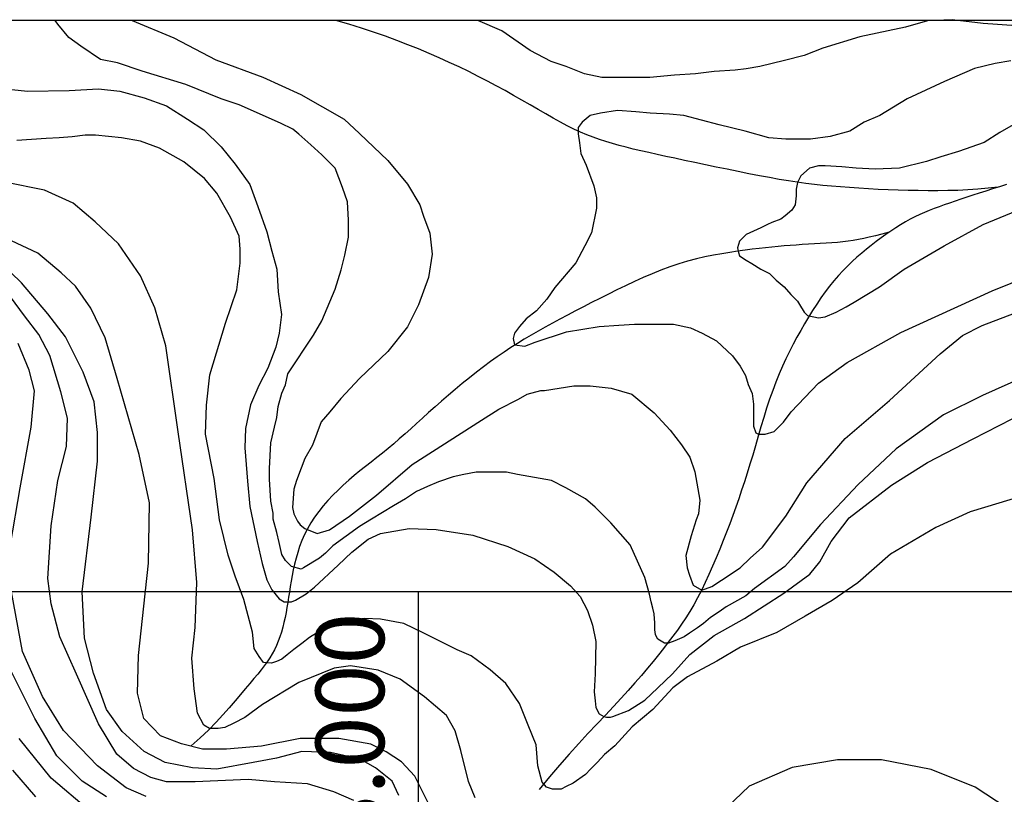
# Model space of a CAD drawing. Units: inches. Extents: x 539969 to 559420, y 9798413 to 9815517.
# Drawn here: x 542651 to 543512, y 9810135 to 9810813 of the extents above; entities that cross this region are included whole.
import ezdxf
from ezdxf.enums import TextEntityAlignment as Align

# ---------------------------------------------------------------- set-up
doc = ezdxf.new("R2010")
doc.units = ezdxf.units.IN
doc.header["$LTSCALE"] = 10
doc.header["$MEASUREMENT"] = 0
for name, color, linetype in [('curva mestra1', 1, 'CONTINUOUS'), ('CURVA_NIVELl1', 252, 'CONTINUOUS'), ('MALHA', 1, 'CONTINUOUS'), ('MALHA-MONTE', 1, 'CONTINUOUS'), ('RIOS', 130, 'CONTINUOUS'), ('TEXTO-MALHA', 2, 'CONTINUOUS')]:
    doc.layers.add(name, color=color, linetype=linetype)
doc.styles.add('ROMANS', font='ROMANS.shx', dxfattribs={"height": 60})

msp = doc.modelspace()

# ---------------------------------------------------------------- linework, layer by layer
at = {"layer": 'curva mestra1', "elevation": 125}
for points in [[(542749.54, 9810812.78), (542786.02, 9810797.6), (542822.72, 9810778.19), (542863.75, 9810763.1), (542897.21, 9810748.01), (542935, 9810726.44), (542948.26, 9810713.8), (542973.09, 9810690.08), (542990.36, 9810669.6), (543001.16, 9810651.27), (543004.4, 9810641.57), (543009.79, 9810626.48), (543011.95, 9810608.15), (543008.71, 9810587.67), (543000.08, 9810563.95), (542990.36, 9810544.55), (542973.09, 9810522.99), (542948.26, 9810499.27), (542932.07, 9810482.02), (542922.35, 9810470.16), (542914.8, 9810461.54), (542907.24, 9810441.05), (542900.69, 9810429.52), (542897.46, 9810420.89), (542893.14, 9810410.11), (542890.98, 9810402.56), (542889.9, 9810386.39), (542890.98, 9810381), (542894.22, 9810374.54), (542896.38, 9810371.3), (542900.69, 9810368.07), (542911.49, 9810363.75), (542922.29, 9810366.99), (542939.56, 9810378.85), (542963.31, 9810397.17), (542994.61, 9810424.13), (543055.07, 9810462.94), (543070.18, 9810472.64), (543087.45, 9810481.26), (543095.01, 9810485.57), (543106.89, 9810488.81), (543110.12, 9810488.81), (543123.08, 9810490.96), (543136.03, 9810493.12), (543150.07, 9810493.12), (543168.42, 9810490.96), (543186.77, 9810485.57), (543206.2, 9810469.4), (543220.24, 9810454.31), (543229.95, 9810441.37), (543237.51, 9810430.59), (543241.83, 9810417.66), (543246.15, 9810392.86), (543245.07, 9810381), (543242.91, 9810375.61), (543238.59, 9810361.6), (543233.89, 9810344.39), (543234.97, 9810333.61), (543237.13, 9810327.14), (543240.37, 9810318.51), (543247.92, 9810314.2), (543251.16, 9810315.28), (543256.56, 9810317.44), (543265.2, 9810322.83), (543281.39, 9810333.61), (543290.03, 9810342.23), (543300.82, 9810351.93), (543321.33, 9810378.88), (543339.68, 9810407.99), (543373.15, 9810446.8), (543412.01, 9810480.22), (543456.52, 9810520.9), (543475.95, 9810537.07), (543493.22, 9810545.69), (543521.29, 9810556.47)], [(543523.08, 9810808.05), (543493.93, 9810810.2), (543466.94, 9810813.44), (543445.35, 9810812.36), (543425.92, 9810806.97), (543385.98, 9810798.34), (543353.59, 9810788.64), (543337.4, 9810782.17), (543320.13, 9810777.86), (543298.54, 9810772.47), (543286.66, 9810770.32), (543276.95, 9810769.24), (543258.59, 9810768.16), (543242.4, 9810766), (543224.05, 9810764.92), (543202.46, 9810762.77), (543170.07, 9810762.77), (543160.36, 9810762.77), (543145.24, 9810766), (543129.05, 9810772.47), (543116.1, 9810776.78), (543097.74, 9810786.49), (543072.91, 9810803.73), (543051.79, 9810812.78)]]:
    msp.add_lwpolyline(points, dxfattribs=at)
at = {"layer": 'curva mestra1'}
for points in [[(543010.26, 9810124.55), (542996.76, 9810151.51), (542985.19, 9810164.03), (542971.69, 9810172.7), (542958.19, 9810179.44), (542930.22, 9810184.26), (542896.47, 9810184.26), (542862.71, 9810177.52), (542832.15, 9810174.99), (542810.94, 9810174.99), (542792.62, 9810179.81), (542774.29, 9810186.55), (542759.83, 9810201.96), (542754.04, 9810224.11), (542755, 9810256.85), (542759.83, 9810300.19), (542763.68, 9810337.75), (542764.65, 9810390.71), (542755.77, 9810432.92), (542736.49, 9810499.37), (542725.88, 9810535), (542713.34, 9810561), (542699.84, 9810580.26), (542687.3, 9810591.82), (542667.05, 9810609.15), (542643.91, 9810619.75)], [(542711.56, 9810121.74), (542678.77, 9810149.67), (542650.8, 9810184.34)]]:
    msp.add_lwpolyline(points, dxfattribs=at)
at = {"layer": 'CURVA_NIVELl1'}
for points in [[(543529.43, 9810500.56), (543493.3, 9810484.64), (543459.3, 9810467.67), (543417.87, 9810437.96), (543384.67, 9810406.58), (543351.73, 9810371.57), (543328.12, 9810343.47), (543320.54, 9810334.81), (543293.83, 9810315.71), (543286.25, 9810309.22), (543269.28, 9810299.49), (543263.15, 9810295.16), (543255.57, 9810290.12), (543249.43, 9810285.07), (543244.02, 9810281.1), (543237.16, 9810276.42), (543232.47, 9810273.17), (543224.16, 9810269.93), (543218.75, 9810267.77), (543215.14, 9810267.77), (543209.36, 9810271.37), (543208.28, 9810273.17), (543207.2, 9810275.34), (543206.84, 9810279.3), (543206.84, 9810281.82), (543206.84, 9810285.79), (543206.48, 9810289.03), (543206.11, 9810293.36), (543205.03, 9810298.41), (543203.59, 9810303.81), (543202.14, 9810310.66), (543198.07, 9810325.23), (543185.32, 9810353.88), (543168.32, 9810372.98), (543154.51, 9810386.77), (543146.01, 9810394.2), (543129.01, 9810403.75), (543116.26, 9810410.11), (543086.51, 9810415.42), (543076.95, 9810417.54), (543050.39, 9810417.54), (543039.76, 9810415.42), (543030.2, 9810413.3), (543017.45, 9810409.05), (543007.89, 9810404.81), (542998.32, 9810400.57), (542988.76, 9810394.2), (542978.14, 9810387.83), (542959.01, 9810376.16), (542948.39, 9810369.8), (542925.01, 9810352.82), (542918.64, 9810346.45), (542913.32, 9810342.21), (542899.51, 9810333.72), (542897.39, 9810332.66), (542888.89, 9810334.78), (542883.57, 9810340.09), (542880.39, 9810345.39), (542879.32, 9810350.7), (542878.26, 9810356), (542876.14, 9810364.49), (542872.95, 9810376.16), (542872.95, 9810381.47), (542870.82, 9810392.08), (542869.76, 9810411.18), (542869.76, 9810420.73), (542870.82, 9810443.01), (542874.01, 9810456.8), (542876.14, 9810465.29), (542877.2, 9810474.84), (542880.39, 9810486.51), (542883.57, 9810493.94), (542885.7, 9810503.49), (542908.03, 9810537.2), (542915.47, 9810549.94), (542927.16, 9810577.52), (542932.47, 9810594.5), (542935.66, 9810607.23), (542938.84, 9810623.15), (542938.84, 9810638), (542937.78, 9810653.92), (542933.53, 9810666.65), (542927.16, 9810683.63), (542915.47, 9810695.3), (542905.91, 9810703.79), (542895.28, 9810713.34), (542889.97, 9810717.58), (542879.34, 9810722.89), (542843.22, 9810738.8), (542827.28, 9810744.11), (542796.47, 9810756.84), (542758.22, 9810768.51), (542736.62, 9810775.53), (542721.75, 9810778.71), (542704.75, 9810790.38), (542694.12, 9810797.81), (542684.56, 9810809.48), (542682.18, 9810812.78)], [(543518.31, 9810777.5), (543504.61, 9810775.22), (543486.35, 9810770.66), (543460.1, 9810759.26), (543427.45, 9810744.29), (543403.48, 9810729.47), (543389.79, 9810723.77), (543377.23, 9810715.79), (543360.11, 9810711.23), (543342.99, 9810708.95), (543321.3, 9810708.95), (543306.46, 9810710.09), (543285.92, 9810715.79), (543263.09, 9810721.49), (543232.27, 9810729.47), (543219.71, 9810730.61), (543202.59, 9810731.75), (543190.04, 9810732.89), (543174.06, 9810734.03), (543159.22, 9810731.75), (543150.09, 9810729.47), (543143.24, 9810723.77), (543139.81, 9810719.21), (543139.81, 9810713.51), (543140.95, 9810705.53), (543142.1, 9810696.41), (543146.66, 9810686.16), (543153.51, 9810667.92), (543155.79, 9810657.66), (543155.79, 9810648.54), (543151.23, 9810626.88), (543145.52, 9810615.48), (543137.53, 9810600.67), (543119.27, 9810579.01), (543112.42, 9810568.75), (543103.29, 9810558.49), (543094.15, 9810551.65), (543088.45, 9810544.81), (543083.88, 9810539.11), (543082.74, 9810534.55), (543083.88, 9810528.85), (543093.01, 9810527.71), (543102.14, 9810531.13), (543129.54, 9810540.25), (543158.08, 9810544.81), (543175.2, 9810545.95), (543188.89, 9810547.09), (543212.86, 9810547.09), (543223.14, 9810547.09), (543237.98, 9810543.67), (543248.25, 9810539.11), (543260.8, 9810532.27), (543274.7, 9810519.21), (543281.54, 9810510.09), (543286.11, 9810502.11), (543288.39, 9810494.13), (543291.82, 9810486.16), (543292.96, 9810477.04), (543292.96, 9810461.08), (543292.96, 9810457.66), (543295.24, 9810451.96), (543297.52, 9810450.82), (543303.23, 9810450.82), (543311.22, 9810453.1), (543319.21, 9810461.08), (543326.06, 9810470.2), (543350.03, 9810495.27), (543375.14, 9810513.51), (543421.94, 9810539.73), (543501.84, 9810576.2), (543586.31, 9810610.4)], [(542638.66, 9810752.98), (542657.95, 9810750.83), (542694.39, 9810751.55), (542720.11, 9810752.98), (542738.69, 9810750.83), (542760.13, 9810745.13), (542779.42, 9810737.99), (542798.05, 9810726.38), (542812.34, 9810717.1), (542827.34, 9810702.12), (542839.49, 9810687.13), (542852.35, 9810669.3), (542859.5, 9810650.03), (542867.36, 9810627.91), (542871.64, 9810610.78), (542875.93, 9810595.09), (542877.36, 9810575.11), (542880.21, 9810555.44), (542878.07, 9810539.03), (542875.21, 9810526.9), (542868.07, 9810508.35), (542860.21, 9810493.36), (542853.06, 9810476.24), (542848.78, 9810455.54), (542848.18, 9810438.69), (542850.33, 9810409.43), (542852.47, 9810387.31), (542858.9, 9810356.63), (542863.19, 9810337.37), (542867.47, 9810323.09), (542871.76, 9810314.53), (542878.19, 9810306.68), (542882.48, 9810303.83), (542888.91, 9810303.83), (542892.48, 9810305.26), (542901.77, 9810310.96), (542908.92, 9810316.67), (542929.64, 9810335.94), (542941.79, 9810347.36), (542956.08, 9810358.77), (542966.79, 9810363.77), (542991.8, 9810368.05), (543015.38, 9810367.34), (543047.54, 9810362.34), (543078.26, 9810352.35), (543101.84, 9810341.65), (543118.7, 9810330.02), (543132.99, 9810317.89), (543141.57, 9810308.61), (543148, 9810296.48), (543152.29, 9810283.64), (543155.15, 9810269.37), (543154.43, 9810240.82), (543153.72, 9810225.13), (543154.43, 9810217.28), (543155.15, 9810211.57), (543158, 9810205.86), (543162.29, 9810203.72), (543164.43, 9810203.01), (543168.01, 9810203.01), (543170.15, 9810203.72), (543183.73, 9810208.71), (543198.02, 9810217.99), (543209.45, 9810228.69), (543222.31, 9810240.82), (543237.32, 9810257.95), (543258.75, 9810274.36), (543285.19, 9810289.35), (543319.49, 9810311.47), (543342.48, 9810328.25), (543351.06, 9810338.96), (543361.06, 9810356.8), (543376.78, 9810377.49), (543413.94, 9810406.03), (543445.38, 9810426.01), (543485.39, 9810446.7), (543519.49, 9810464.04)], [(543520.11, 9810721.41), (543508.45, 9810714.62), (543494.84, 9810705.88), (543472.48, 9810698.11), (543456.92, 9810693.26), (543444.28, 9810689.38), (543420.95, 9810683.55), (543399.57, 9810682.58), (543383.04, 9810683.55), (543370.4, 9810684.52), (543355.82, 9810685.49), (543349.98, 9810685.49), (543342.21, 9810683.55), (543334.43, 9810676.76), (543331.51, 9810670.93), (543330.54, 9810665.11), (543330.54, 9810659.28), (543329.57, 9810651.52), (543326.65, 9810646.66), (543320.82, 9810641.81), (543316.93, 9810638.89), (543309.15, 9810635.98), (543305.27, 9810634.04), (543299.43, 9810631.13), (543286.79, 9810625.3), (543280.96, 9810619.48), (543279.02, 9810613.65), (543279.99, 9810609.77), (543280.96, 9810606.86), (543286.79, 9810602.97), (543291.66, 9810600.06), (543299.43, 9810595.21), (543307.21, 9810591.32), (543313.04, 9810585.5), (543319.85, 9810579.67), (543325.68, 9810572.88), (543331.51, 9810567.05), (543333.46, 9810564.14), (543337.35, 9810557.35), (543340.26, 9810554.43), (543349.98, 9810552.49), (543355.82, 9810553.46), (543365.54, 9810557.35), (543374.29, 9810562.2), (543381.09, 9810566.08), (543403.45, 9810579.67), (543424.84, 9810595.21), (543459.84, 9810615.59), (543493.87, 9810634.04), (543533.72, 9810650.54)], [(543529.73, 9810397.04), (543482.76, 9810382.67), (543452.46, 9810369.06), (543413.07, 9810345.61), (543384.29, 9810320.64), (543361.88, 9810305), (543338.4, 9810291.38), (543313.4, 9810277.01), (543281.59, 9810264.15), (543261.14, 9810252.05), (543235.38, 9810238.43), (543222.5, 9810228.6), (543205.08, 9810209.68), (543186.9, 9810194.55), (543171.75, 9810177.91), (543162.66, 9810170.35), (543156.6, 9810163.54), (543150.54, 9810157.49), (543146, 9810152.95), (543135.39, 9810145.39), (543129.33, 9810142.36), (543124.79, 9810140.09), (543117.21, 9810140.09), (543111.91, 9810141.6), (543108.12, 9810146.14), (543104.33, 9810160.51), (543102.82, 9810178.67), (543096, 9810196.07), (543088.43, 9810214.98), (543076.31, 9810232.38), (543062.67, 9810244.48), (543046.01, 9810256.58), (543033.89, 9810261.88), (543004.69, 9810276.6), (542987.27, 9810284.93), (542966.81, 9810288.71), (542953.18, 9810289.46), (542934.24, 9810287.19), (542914.55, 9810278.87), (542904.7, 9810272.82), (542897.88, 9810267.53), (542891.06, 9810262.23), (542885, 9810257.69), (542880.46, 9810253.91), (542875.91, 9810251.64), (542871.37, 9810250.13), (542864.55, 9810250.88), (542860.76, 9810256.18), (542856.22, 9810262.99), (542854.7, 9810277.36), (542847.13, 9810306.11), (542839.55, 9810326.53), (542833.49, 9810344.69), (542825.92, 9810375.7), (542821.37, 9810412.01), (542813.8, 9810450.59), (542814.56, 9810476.05), (542817.59, 9810502.53), (542831.22, 9810547.92), (542840.95, 9810576.94), (542843.98, 9810600.39), (542843.98, 9810612.49), (542843.22, 9810623.84), (542835.65, 9810640.48), (542823.53, 9810661.66), (542812.92, 9810674.52), (542794.74, 9810688.89), (542773.53, 9810701), (542756.87, 9810707.05), (542740.2, 9810710.07), (542717.48, 9810712.34), (542708.39, 9810712.34), (542697.02, 9810710.83), (542685.66, 9810710.07), (542674.3, 9810709.32), (542648.55, 9810707.8)], [(543049.56, 9810132.33), (543043.77, 9810146.78), (543037.02, 9810173.74), (543032.2, 9810191.08), (543024.48, 9810204.56), (543005.19, 9810220.93), (542983.98, 9810236.34), (542964.69, 9810244.04), (542940.58, 9810247.9), (542926.12, 9810245.97), (542895.26, 9810233.45), (542863.43, 9810214.19), (542848, 9810202.63), (542838.36, 9810197.82), (542830.65, 9810193.96), (542824.86, 9810193), (542821, 9810193), (542817.14, 9810193), (542812.32, 9810195.89), (542806.54, 9810206.48), (542803.64, 9810227.67), (542801.71, 9810254.64), (542804.61, 9810281.6), (542806.07, 9810320.82), (542802.22, 9810367.05), (542789.68, 9810452.76), (542779.07, 9810527.87), (542769.29, 9810561.32), (542756.75, 9810589.24), (542737.46, 9810617.17), (542717.21, 9810636.43), (542697.93, 9810652.8), (542672.85, 9810664.36), (542638.13, 9810671.1)], [(542982.68, 9810134.51), (542976.9, 9810147.02), (542962.43, 9810158.58), (542948.93, 9810166.29), (542922.89, 9810172.06), (542897.82, 9810173.03), (542875.64, 9810167.25), (542855.39, 9810163.4), (542823.56, 9810157.62), (542802.35, 9810158.58), (542778.24, 9810163.4), (542759.91, 9810173.03), (542740.63, 9810190.36), (542727.13, 9810209.62), (542715.55, 9810241.4), (542707.84, 9810272.22), (542705.91, 9810312.67), (542713.62, 9810378.15), (542719.15, 9810427.09), (542719.15, 9810452.13), (542716.26, 9810479.09), (542706.61, 9810505.09), (542691.18, 9810535.91), (542675.75, 9810556.13), (542652.61, 9810583.1), (542633.32, 9810601.4)], [(542943.43, 9810130.09), (542926.07, 9810137.8), (542902.93, 9810144.54), (542873.99, 9810146.47), (542850.85, 9810148.39), (542804.56, 9810146.47), (542779.49, 9810146.47), (542765.99, 9810150.32), (542750.56, 9810158.02), (542736.09, 9810170.54), (542720.11, 9810197.23), (542700.83, 9810240.56), (542686.36, 9810273.31), (542678.65, 9810302.2), (542675.75, 9810324.35), (542678.65, 9810370.57), (542684.43, 9810410.06), (542692.15, 9810439.91), (542693.03, 9810464.77), (542687.24, 9810487.88), (542677.6, 9810519.66), (542667.95, 9810537.96), (542655.42, 9810554.33), (542639.02, 9810576.48)], [(542643.08, 9810354.04), (542651.62, 9810403.79), (542661.26, 9810456.76), (542664.16, 9810488.54), (542659.34, 9810506.83), (542649.69, 9810529.95)], [(542761.7, 9810133.5), (542744.34, 9810141.21), (542719.26, 9810160.47), (542689.37, 9810191.29), (542671.05, 9810221.14), (542653.69, 9810260.62), (542644.04, 9810312.63)], [(542727.07, 9810133.4), (542705.85, 9810146.88), (542683.67, 9810169.03), (542664.39, 9810201.77), (542642.21, 9810246.07)], [(543514.96, 9810123.39), (543486.99, 9810141.69), (543448.42, 9810157.1), (543405.02, 9810165.77), (543366.45, 9810165.77), (543326.91, 9810159.02), (543289.3, 9810142.65), (543270.01, 9810124.35)], [(542665.25, 9810133.38), (542644.99, 9810156.49)]]:
    msp.add_lwpolyline(points, dxfattribs=at)
at = {"layer": 'MALHA'}
msp.add_line((543000, 9798912.78), (543000, 9810312.78), dxfattribs=at)
at = {"layer": 'MALHA-MONTE', "color": 5, "elevation": 100}
for points in [[(539994.73, 9798412.78), (552214.73, 9798412.78), (552214.73, 9810812.78), (539994.73, 9810812.78)], [(540494.73, 9798912.78), (551714.73, 9798912.78), (551714.73, 9810312.78), (540494.73, 9810312.78)]]:
    msp.add_lwpolyline(points, close=True, dxfattribs=at)
at = {"layer": 'RIOS'}
for points in [[(543507.17, 9810666.95), (543498.26, 9810665.9), (543489.42, 9810665.09), (543480.63, 9810664.48), (543471.89, 9810664.07), (543463.16, 9810663.82), (543454.45, 9810663.71), (543445.74, 9810663.72), (543437.01, 9810663.82), (543428.25, 9810664), (543419.5, 9810664.24), (543410.78, 9810664.56), (543402.15, 9810664.94), (543393.63, 9810665.37), (543385.26, 9810665.87), (543377.08, 9810666.43), (543369.12, 9810667.04), (543361.4, 9810667.71), (543353.85, 9810668.45), (543346.39, 9810669.27), (543338.91, 9810670.2), (543331.33, 9810671.23), (543323.56, 9810672.4), (543315.5, 9810673.71), (543307.07, 9810675.19), (543298.21, 9810676.83), (543289, 9810678.61), (543279.56, 9810680.5), (543270, 9810682.47), (543260.43, 9810684.46), (543250.97, 9810686.46), (543241.73, 9810688.42), (543232.84, 9810690.31), (543224.38, 9810692.11), (543216.34, 9810693.82), (543208.7, 9810695.46), (543201.43, 9810697.06), (543194.49, 9810698.62), (543187.88, 9810700.18), (543181.54, 9810701.75), (543175.46, 9810703.35), (543169.6, 9810704.99), (543163.92, 9810706.72), (543158.34, 9810708.56), (543152.82, 9810710.55), (543147.31, 9810712.72), (543141.73, 9810715.09), (543136.04, 9810717.71), (543130.19, 9810720.6), (543124.11, 9810723.79), (543117.82, 9810727.25), (543111.31, 9810730.93), (543104.59, 9810734.8), (543097.67, 9810738.81), (543090.55, 9810742.93), (543083.25, 9810747.11), (543075.75, 9810751.32), (543068.08, 9810755.52), (543060.23, 9810759.7), (543052.2, 9810763.84), (543043.98, 9810767.96), (543035.58, 9810772.03), (543026.98, 9810776.05), (543018.2, 9810780.03), (543009.23, 9810783.94), (543000.05, 9810787.79), (542990.65, 9810791.57), (542980.99, 9810795.29), (542971.04, 9810798.93), (542960.76, 9810802.5), (542950.13, 9810806), (542939.11, 9810809.42), (542927.66, 9810812.76), (542927.61, 9810812.78)], [(543507.17, 9810666.95), (543498.26, 9810665.9), (543489.42, 9810665.09), (543480.63, 9810664.48), (543471.89, 9810664.07), (543463.16, 9810663.82), (543454.45, 9810663.71), (543445.74, 9810663.72), (543437.01, 9810663.82), (543428.25, 9810664), (543419.5, 9810664.24), (543410.78, 9810664.56), (543402.15, 9810664.94), (543393.63, 9810665.37), (543385.26, 9810665.87), (543377.08, 9810666.43), (543369.12, 9810667.04), (543361.4, 9810667.71), (543353.85, 9810668.45), (543346.39, 9810669.27), (543338.91, 9810670.2), (543331.33, 9810671.23), (543323.56, 9810672.4), (543315.5, 9810673.71), (543307.07, 9810675.19), (543298.21, 9810676.83), (543289, 9810678.61), (543279.56, 9810680.5), (543270, 9810682.47), (543260.43, 9810684.46), (543250.97, 9810686.46), (543241.73, 9810688.42), (543232.84, 9810690.31), (543224.38, 9810692.11), (543216.34, 9810693.82), (543208.7, 9810695.46), (543201.43, 9810697.06), (543194.49, 9810698.62), (543187.88, 9810700.18), (543181.54, 9810701.75), (543175.46, 9810703.35), (543169.6, 9810704.99), (543163.92, 9810706.72), (543158.34, 9810708.56), (543152.82, 9810710.55), (543147.31, 9810712.72), (543141.73, 9810715.09), (543136.04, 9810717.71), (543130.19, 9810720.6), (543124.11, 9810723.79), (543117.82, 9810727.25), (543111.31, 9810730.93), (543104.59, 9810734.8), (543097.67, 9810738.81), (543090.55, 9810742.93), (543083.25, 9810747.11), (543075.75, 9810751.32), (543068.08, 9810755.52), (543060.23, 9810759.7), (543052.2, 9810763.84), (543043.98, 9810767.96), (543035.58, 9810772.03), (543026.98, 9810776.05), (543018.2, 9810780.03), (543009.23, 9810783.94), (543000.05, 9810787.79), (542990.65, 9810791.57), (542980.99, 9810795.29), (542971.04, 9810798.93), (542960.76, 9810802.5), (542950.13, 9810806), (542939.11, 9810809.42), (542927.66, 9810812.76), (542927.61, 9810812.78)], [(543507.17, 9810666.95), (543498.26, 9810665.9), (543489.42, 9810665.09), (543480.63, 9810664.48), (543471.89, 9810664.07), (543463.16, 9810663.82), (543454.45, 9810663.71), (543445.74, 9810663.72), (543437.01, 9810663.82), (543428.25, 9810664), (543419.5, 9810664.24), (543410.78, 9810664.56), (543402.15, 9810664.94), (543393.63, 9810665.37), (543385.26, 9810665.87), (543377.08, 9810666.43), (543369.12, 9810667.04), (543361.4, 9810667.71), (543353.85, 9810668.45), (543346.39, 9810669.27), (543338.91, 9810670.2), (543331.33, 9810671.23), (543323.56, 9810672.4), (543315.5, 9810673.71), (543307.07, 9810675.19), (543298.21, 9810676.83), (543289, 9810678.61), (543279.56, 9810680.5), (543270, 9810682.47), (543260.43, 9810684.46), (543250.97, 9810686.46), (543241.73, 9810688.42), (543232.84, 9810690.31), (543224.38, 9810692.11), (543216.34, 9810693.82), (543208.7, 9810695.46), (543201.43, 9810697.06), (543194.49, 9810698.62), (543187.88, 9810700.18), (543181.54, 9810701.75), (543175.46, 9810703.35), (543169.6, 9810704.99), (543163.92, 9810706.72), (543158.34, 9810708.56), (543152.82, 9810710.55), (543147.31, 9810712.72), (543141.73, 9810715.09), (543136.04, 9810717.71), (543130.19, 9810720.6), (543124.11, 9810723.79), (543117.82, 9810727.25), (543111.31, 9810730.93), (543104.59, 9810734.8), (543097.67, 9810738.81), (543090.55, 9810742.93), (543083.25, 9810747.11), (543075.75, 9810751.32), (543068.08, 9810755.52), (543060.23, 9810759.7), (543052.2, 9810763.84), (543043.98, 9810767.96), (543035.58, 9810772.03), (543026.98, 9810776.05), (543018.2, 9810780.03), (543009.23, 9810783.94), (543000.05, 9810787.79), (542990.65, 9810791.57), (542980.99, 9810795.29), (542971.04, 9810798.93), (542960.76, 9810802.5), (542950.13, 9810806), (542939.11, 9810809.42), (542927.66, 9810812.76), (542927.61, 9810812.78)], [(543514.41, 9810669.22), (543508.17, 9810667.26), (543502.1, 9810665.34), (543496.21, 9810663.45), (543490.5, 9810661.6), (543484.97, 9810659.78), (543479.62, 9810658), (543474.44, 9810656.27), (543469.45, 9810654.58), (543464.63, 9810652.94), (543459.98, 9810651.34), (543455.49, 9810649.76), (543451.11, 9810648.16), (543446.84, 9810646.52), (543442.63, 9810644.8), (543438.47, 9810642.98), (543434.32, 9810641.01), (543430.16, 9810638.87), (543425.97, 9810636.54), (543421.74, 9810634.02), (543417.49, 9810631.33), (543413.23, 9810628.49), (543408.95, 9810625.51), (543404.68, 9810622.4), (543400.41, 9810619.2), (543396.16, 9810615.9), (543391.93, 9810612.53), (543387.73, 9810609.06), (543383.57, 9810605.47), (543379.44, 9810601.74), (543375.36, 9810597.84), (543371.33, 9810593.75), (543367.35, 9810589.45), (543363.43, 9810584.92), (543359.57, 9810580.14), (543355.78, 9810575.12), (543352.05, 9810569.89), (543348.39, 9810564.47), (543344.8, 9810558.89), (543341.27, 9810553.18), (543337.8, 9810547.35), (543334.4, 9810541.43), (543331.06, 9810535.44), (543327.79, 9810529.35), (543324.6, 9810523.13), (543321.48, 9810516.75), (543318.44, 9810510.18), (543315.49, 9810503.38), (543312.63, 9810496.32), (543309.86, 9810488.97), (543307.19, 9810481.31), (543304.59, 9810473.4), (543302.07, 9810465.3), (543299.6, 9810457.09), (543297.17, 9810448.82), (543294.77, 9810440.58), (543292.38, 9810432.43), (543289.99, 9810424.43), (543287.58, 9810416.64), (543285.15, 9810409.04), (543282.68, 9810401.58), (543280.16, 9810394.22), (543277.59, 9810386.92), (543274.95, 9810379.64), (543272.23, 9810372.34), (543269.43, 9810364.97), (543266.53, 9810357.51), (543263.54, 9810350.01), (543260.47, 9810342.53), (543257.33, 9810335.12), (543254.12, 9810327.85), (543250.86, 9810320.77), (543247.54, 9810313.96), (543244.19, 9810307.46), (543240.8, 9810301.33), (543237.36, 9810295.51), (543233.84, 9810289.93), (543230.22, 9810284.52), (543226.47, 9810279.21), (543222.59, 9810273.93), (543218.54, 9810268.61), (543214.3, 9810263.19), (543209.85, 9810257.6), (543205.16, 9810251.81), (543200.21, 9810245.82), (543194.97, 9810239.61), (543189.41, 9810233.17), (543183.51, 9810226.47), (543177.24, 9810219.52), (543170.58, 9810212.28), (543163.51, 9810204.75), (543156.06, 9810196.88), (543148.26, 9810188.62), (543140.17, 9810179.93), (543131.82, 9810170.74), (543123.25, 9810161.03), (543114.5, 9810150.73), (543105.61, 9810139.8)], [(543514.41, 9810669.22), (543508.17, 9810667.26), (543502.1, 9810665.34), (543496.21, 9810663.45), (543490.5, 9810661.6), (543484.97, 9810659.78), (543479.62, 9810658), (543474.44, 9810656.27), (543469.45, 9810654.58), (543464.63, 9810652.94), (543459.98, 9810651.34), (543455.49, 9810649.76), (543451.11, 9810648.16), (543446.84, 9810646.52), (543442.63, 9810644.8), (543438.47, 9810642.98), (543434.32, 9810641.01), (543430.16, 9810638.87), (543425.97, 9810636.54), (543421.74, 9810634.02), (543417.49, 9810631.33), (543413.23, 9810628.49), (543408.95, 9810625.51), (543404.68, 9810622.4), (543400.41, 9810619.2), (543396.16, 9810615.9), (543391.93, 9810612.53), (543387.73, 9810609.06), (543383.57, 9810605.47), (543379.44, 9810601.74), (543375.36, 9810597.84), (543371.33, 9810593.75), (543367.35, 9810589.45), (543363.43, 9810584.92), (543359.57, 9810580.14), (543355.78, 9810575.12), (543352.05, 9810569.89), (543348.39, 9810564.47), (543344.8, 9810558.89), (543341.27, 9810553.18), (543337.8, 9810547.35), (543334.4, 9810541.43), (543331.06, 9810535.44), (543327.79, 9810529.35), (543324.6, 9810523.13), (543321.48, 9810516.75), (543318.44, 9810510.18), (543315.49, 9810503.38), (543312.63, 9810496.32), (543309.86, 9810488.97), (543307.19, 9810481.31), (543304.59, 9810473.4), (543302.07, 9810465.3), (543299.6, 9810457.09), (543297.17, 9810448.82), (543294.77, 9810440.58), (543292.38, 9810432.43), (543289.99, 9810424.43), (543287.58, 9810416.64), (543285.15, 9810409.04), (543282.68, 9810401.58), (543280.16, 9810394.22), (543277.59, 9810386.92), (543274.95, 9810379.64), (543272.23, 9810372.34), (543269.43, 9810364.97), (543266.53, 9810357.51), (543263.54, 9810350.01), (543260.47, 9810342.53), (543257.33, 9810335.12), (543254.12, 9810327.85), (543250.86, 9810320.77), (543247.54, 9810313.96), (543244.19, 9810307.46), (543240.8, 9810301.33), (543237.36, 9810295.51), (543233.84, 9810289.93), (543230.22, 9810284.52), (543226.47, 9810279.21), (543222.59, 9810273.93), (543218.54, 9810268.61), (543214.3, 9810263.19), (543209.85, 9810257.6), (543205.16, 9810251.81), (543200.21, 9810245.82), (543194.97, 9810239.61), (543189.41, 9810233.17), (543183.51, 9810226.47), (543177.24, 9810219.52), (543170.58, 9810212.28), (543163.51, 9810204.75), (543156.06, 9810196.88), (543148.26, 9810188.62), (543140.17, 9810179.93), (543131.82, 9810170.74), (543123.25, 9810161.03), (543114.5, 9810150.73), (543105.61, 9810139.8)], [(543514.41, 9810669.22), (543508.17, 9810667.26), (543502.1, 9810665.34), (543496.21, 9810663.45), (543490.5, 9810661.6), (543484.97, 9810659.78), (543479.62, 9810658), (543474.44, 9810656.27), (543469.45, 9810654.58), (543464.63, 9810652.94), (543459.98, 9810651.34), (543455.49, 9810649.76), (543451.11, 9810648.16), (543446.84, 9810646.52), (543442.63, 9810644.8), (543438.47, 9810642.98), (543434.32, 9810641.01), (543430.16, 9810638.87), (543425.97, 9810636.54), (543421.74, 9810634.02), (543417.49, 9810631.33), (543413.23, 9810628.49), (543408.95, 9810625.51), (543404.68, 9810622.4), (543400.41, 9810619.2), (543396.16, 9810615.9), (543391.93, 9810612.53), (543387.73, 9810609.06), (543383.57, 9810605.47), (543379.44, 9810601.74), (543375.36, 9810597.84), (543371.33, 9810593.75), (543367.35, 9810589.45), (543363.43, 9810584.92), (543359.57, 9810580.14), (543355.78, 9810575.12), (543352.05, 9810569.89), (543348.39, 9810564.47), (543344.8, 9810558.89), (543341.27, 9810553.18), (543337.8, 9810547.35), (543334.4, 9810541.43), (543331.06, 9810535.44), (543327.79, 9810529.35), (543324.6, 9810523.13), (543321.48, 9810516.75), (543318.44, 9810510.18), (543315.49, 9810503.38), (543312.63, 9810496.32), (543309.86, 9810488.97), (543307.19, 9810481.31), (543304.59, 9810473.4), (543302.07, 9810465.3), (543299.6, 9810457.09), (543297.17, 9810448.82), (543294.77, 9810440.58), (543292.38, 9810432.43), (543289.99, 9810424.43), (543287.58, 9810416.64), (543285.15, 9810409.04), (543282.68, 9810401.58), (543280.16, 9810394.22), (543277.59, 9810386.92), (543274.95, 9810379.64), (543272.23, 9810372.34), (543269.43, 9810364.97), (543266.53, 9810357.51), (543263.54, 9810350.01), (543260.47, 9810342.53), (543257.33, 9810335.12), (543254.12, 9810327.85), (543250.86, 9810320.77), (543247.54, 9810313.96), (543244.19, 9810307.46), (543240.8, 9810301.33), (543237.36, 9810295.51), (543233.84, 9810289.93), (543230.22, 9810284.52), (543226.47, 9810279.21), (543222.59, 9810273.93), (543218.54, 9810268.61), (543214.3, 9810263.19), (543209.85, 9810257.6), (543205.16, 9810251.81), (543200.21, 9810245.82), (543194.97, 9810239.61), (543189.41, 9810233.17), (543183.51, 9810226.47), (543177.24, 9810219.52), (543170.58, 9810212.28), (543163.51, 9810204.75), (543156.06, 9810196.88), (543148.26, 9810188.62), (543140.17, 9810179.93), (543131.82, 9810170.74), (543123.25, 9810161.03), (543114.5, 9810150.73), (543105.61, 9810139.8)], [(543411.79, 9810627.49), (543405.44, 9810625.82), (543399.68, 9810624.36), (543394.41, 9810623.1), (543389.51, 9810622), (543384.86, 9810621.07), (543380.36, 9810620.27), (543375.89, 9810619.6), (543371.34, 9810619.03), (543366.61, 9810618.54), (543361.72, 9810618.13), (543356.69, 9810617.77), (543351.54, 9810617.46), (543346.32, 9810617.16), (543341.05, 9810616.87), (543335.76, 9810616.56), (543330.47, 9810616.23), (543325.21, 9810615.86), (543319.94, 9810615.44), (543314.61, 9810614.97), (543309.2, 9810614.44), (543303.64, 9810613.85), (543297.91, 9810613.19), (543291.95, 9810612.46), (543285.71, 9810611.66), (543279.18, 9810610.77), (543272.37, 9810609.77), (543265.32, 9810608.62), (543258.06, 9810607.31), (543250.63, 9810605.79), (543243.07, 9810604.04), (543235.4, 9810602.03), (543227.67, 9810599.72), (543219.91, 9810597.09), (543212.13, 9810594.18), (543204.36, 9810591.03), (543196.61, 9810587.69), (543188.89, 9810584.19), (543181.24, 9810580.57), (543173.65, 9810576.89), (543166.16, 9810573.19), (543158.77, 9810569.49), (543151.5, 9810565.82), (543144.35, 9810562.16), (543137.33, 9810558.53), (543130.46, 9810554.92), (543123.74, 9810551.34), (543117.18, 9810547.79), (543110.79, 9810544.27), (543104.57, 9810540.78), (543098.49, 9810537.28), (543092.52, 9810533.74), (543086.62, 9810530.13), (543080.75, 9810526.4), (543074.88, 9810522.52), (543068.96, 9810518.45), (543062.97, 9810514.16), (543056.88, 9810509.63), (543050.71, 9810504.88), (543044.51, 9810499.97), (543038.32, 9810494.93), (543032.18, 9810489.83), (543026.13, 9810484.7), (543020.21, 9810479.58), (543014.45, 9810474.54), (543008.9, 9810469.6), (543003.53, 9810464.77), (542998.31, 9810460.06), (542993.21, 9810455.46), (542988.2, 9810450.97), (542983.24, 9810446.6), (542978.32, 9810442.34), (542973.39, 9810438.2), (542968.44, 9810434.16), (542963.47, 9810430.2), (542958.5, 9810426.29), (542953.55, 9810422.39), (542948.63, 9810418.46), (542943.76, 9810414.47), (542938.96, 9810410.39), (542934.23, 9810406.18), (542929.61, 9810401.82), (542925.12, 9810397.31), (542920.79, 9810392.67), (542916.67, 9810387.91), (542912.78, 9810383.04), (542909.16, 9810378.08), (542905.85, 9810373.04), (542902.87, 9810367.94), (542900.26, 9810362.79), (542897.98, 9810357.62), (542896.01, 9810352.43), (542894.32, 9810347.24), (542892.85, 9810342.08), (542891.59, 9810336.96), (542890.49, 9810331.91), (542889.53, 9810326.93), (542888.66, 9810322.05), (542887.87, 9810317.26), (542887.13, 9810312.55), (542886.41, 9810307.93), (542885.69, 9810303.38), (542884.95, 9810298.91), (542884.16, 9810294.5), (542883.29, 9810290.16), (542882.33, 9810285.87), (542881.27, 9810281.65), (542880.08, 9810277.51), (542878.77, 9810273.45), (542877.32, 9810269.49), (542875.72, 9810265.64), (542873.96, 9810261.91), (542872.04, 9810258.31), (542869.93, 9810254.82), (542867.63, 9810251.4), (542865.1, 9810247.97), (542862.34, 9810244.44), (542859.31, 9810240.74), (542856.01, 9810236.79), (542852.4, 9810232.52), (542848.47, 9810227.85), (542844.2, 9810222.72), (542839.55, 9810217.16), (542834.47, 9810211.24), (542828.92, 9810204.99), (542822.86, 9810198.49), (542816.24, 9810191.77), (542809.03, 9810184.9), (542801.17, 9810177.92)], [(543411.79, 9810627.49), (543405.44, 9810625.82), (543399.68, 9810624.36), (543394.41, 9810623.1), (543389.51, 9810622), (543384.86, 9810621.07), (543380.36, 9810620.27), (543375.89, 9810619.6), (543371.34, 9810619.03), (543366.61, 9810618.54), (543361.72, 9810618.13), (543356.69, 9810617.77), (543351.54, 9810617.46), (543346.32, 9810617.16), (543341.05, 9810616.87), (543335.76, 9810616.56), (543330.47, 9810616.23), (543325.21, 9810615.86), (543319.94, 9810615.44), (543314.61, 9810614.97), (543309.2, 9810614.44), (543303.64, 9810613.85), (543297.91, 9810613.19), (543291.95, 9810612.46), (543285.71, 9810611.66), (543279.18, 9810610.77), (543272.37, 9810609.77), (543265.32, 9810608.62), (543258.06, 9810607.31), (543250.63, 9810605.79), (543243.07, 9810604.04), (543235.4, 9810602.03), (543227.67, 9810599.72), (543219.91, 9810597.09), (543212.13, 9810594.18), (543204.36, 9810591.03), (543196.61, 9810587.69), (543188.89, 9810584.19), (543181.24, 9810580.57), (543173.65, 9810576.89), (543166.16, 9810573.19), (543158.77, 9810569.49), (543151.5, 9810565.82), (543144.35, 9810562.16), (543137.33, 9810558.53), (543130.46, 9810554.92), (543123.74, 9810551.34), (543117.18, 9810547.79), (543110.79, 9810544.27), (543104.57, 9810540.78), (543098.49, 9810537.28), (543092.52, 9810533.74), (543086.62, 9810530.13), (543080.75, 9810526.4), (543074.88, 9810522.52), (543068.96, 9810518.45), (543062.97, 9810514.16), (543056.88, 9810509.63), (543050.71, 9810504.88), (543044.51, 9810499.97), (543038.32, 9810494.93), (543032.18, 9810489.83), (543026.13, 9810484.7), (543020.21, 9810479.58), (543014.45, 9810474.54), (543008.9, 9810469.6), (543003.53, 9810464.77), (542998.31, 9810460.06), (542993.21, 9810455.46), (542988.2, 9810450.97), (542983.24, 9810446.6), (542978.32, 9810442.34), (542973.39, 9810438.2), (542968.44, 9810434.16), (542963.47, 9810430.2), (542958.5, 9810426.29), (542953.55, 9810422.39), (542948.63, 9810418.46), (542943.76, 9810414.47), (542938.96, 9810410.39), (542934.23, 9810406.18), (542929.61, 9810401.82), (542925.12, 9810397.31), (542920.79, 9810392.67), (542916.67, 9810387.91), (542912.78, 9810383.04), (542909.16, 9810378.08), (542905.85, 9810373.04), (542902.87, 9810367.94), (542900.26, 9810362.79), (542897.98, 9810357.62), (542896.01, 9810352.43), (542894.32, 9810347.24), (542892.85, 9810342.08), (542891.59, 9810336.96), (542890.49, 9810331.91), (542889.53, 9810326.93), (542888.66, 9810322.05), (542887.87, 9810317.26), (542887.13, 9810312.55), (542886.41, 9810307.93), (542885.69, 9810303.38), (542884.95, 9810298.91), (542884.16, 9810294.5), (542883.29, 9810290.16), (542882.33, 9810285.87), (542881.27, 9810281.65), (542880.08, 9810277.51), (542878.77, 9810273.45), (542877.32, 9810269.49), (542875.72, 9810265.64), (542873.96, 9810261.91), (542872.04, 9810258.31), (542869.93, 9810254.82), (542867.63, 9810251.4), (542865.1, 9810247.97), (542862.34, 9810244.44), (542859.31, 9810240.74), (542856.01, 9810236.79), (542852.4, 9810232.52), (542848.47, 9810227.85), (542844.2, 9810222.72), (542839.55, 9810217.16), (542834.47, 9810211.24), (542828.92, 9810204.99), (542822.86, 9810198.49), (542816.24, 9810191.77), (542809.03, 9810184.9), (542801.17, 9810177.92)], [(543411.79, 9810627.49), (543405.44, 9810625.82), (543399.68, 9810624.36), (543394.41, 9810623.1), (543389.51, 9810622), (543384.86, 9810621.07), (543380.36, 9810620.27), (543375.89, 9810619.6), (543371.34, 9810619.03), (543366.61, 9810618.54), (543361.72, 9810618.13), (543356.69, 9810617.77), (543351.54, 9810617.46), (543346.32, 9810617.16), (543341.05, 9810616.87), (543335.76, 9810616.56), (543330.47, 9810616.23), (543325.21, 9810615.86), (543319.94, 9810615.44), (543314.61, 9810614.97), (543309.2, 9810614.44), (543303.64, 9810613.85), (543297.91, 9810613.19), (543291.95, 9810612.46), (543285.71, 9810611.66), (543279.18, 9810610.77), (543272.37, 9810609.77), (543265.32, 9810608.62), (543258.06, 9810607.31), (543250.63, 9810605.79), (543243.07, 9810604.04), (543235.4, 9810602.03), (543227.67, 9810599.72), (543219.91, 9810597.09), (543212.13, 9810594.18), (543204.36, 9810591.03), (543196.61, 9810587.69), (543188.89, 9810584.19), (543181.24, 9810580.57), (543173.65, 9810576.89), (543166.16, 9810573.19), (543158.77, 9810569.49), (543151.5, 9810565.82), (543144.35, 9810562.16), (543137.33, 9810558.53), (543130.46, 9810554.92), (543123.74, 9810551.34), (543117.18, 9810547.79), (543110.79, 9810544.27), (543104.57, 9810540.78), (543098.49, 9810537.28), (543092.52, 9810533.74), (543086.62, 9810530.13), (543080.75, 9810526.4), (543074.88, 9810522.52), (543068.96, 9810518.45), (543062.97, 9810514.16), (543056.88, 9810509.63), (543050.71, 9810504.88), (543044.51, 9810499.97), (543038.32, 9810494.93), (543032.18, 9810489.83), (543026.13, 9810484.7), (543020.21, 9810479.58), (543014.45, 9810474.54), (543008.9, 9810469.6), (543003.53, 9810464.77), (542998.31, 9810460.06), (542993.21, 9810455.46), (542988.2, 9810450.97), (542983.24, 9810446.6), (542978.32, 9810442.34), (542973.39, 9810438.2), (542968.44, 9810434.16), (542963.47, 9810430.2), (542958.5, 9810426.29), (542953.55, 9810422.39), (542948.63, 9810418.46), (542943.76, 9810414.47), (542938.96, 9810410.39), (542934.23, 9810406.18), (542929.61, 9810401.82), (542925.12, 9810397.31), (542920.79, 9810392.67), (542916.67, 9810387.91), (542912.78, 9810383.04), (542909.16, 9810378.08), (542905.85, 9810373.04), (542902.87, 9810367.94), (542900.26, 9810362.79), (542897.98, 9810357.62), (542896.01, 9810352.43), (542894.32, 9810347.24), (542892.85, 9810342.08), (542891.59, 9810336.96), (542890.49, 9810331.91), (542889.53, 9810326.93), (542888.66, 9810322.05), (542887.87, 9810317.26), (542887.13, 9810312.55), (542886.41, 9810307.93), (542885.69, 9810303.38), (542884.95, 9810298.91), (542884.16, 9810294.5), (542883.29, 9810290.16), (542882.33, 9810285.87), (542881.27, 9810281.65), (542880.08, 9810277.51), (542878.77, 9810273.45), (542877.32, 9810269.49), (542875.72, 9810265.64), (542873.96, 9810261.91), (542872.04, 9810258.31), (542869.93, 9810254.82), (542867.63, 9810251.4), (542865.1, 9810247.97), (542862.34, 9810244.44), (542859.31, 9810240.74), (542856.01, 9810236.79), (542852.4, 9810232.52), (542848.47, 9810227.85), (542844.2, 9810222.72), (542839.55, 9810217.16), (542834.47, 9810211.24), (542828.92, 9810204.99), (542822.86, 9810198.49), (542816.24, 9810191.77), (542809.03, 9810184.9), (542801.17, 9810177.92)]]:
    msp.add_lwpolyline(points, dxfattribs=at)
for points in [[(543507.17, 9810666.95, 0), (543498.26, 9810665.9, 0), (543489.42, 9810665.09, 0), (543480.63, 9810664.48, 0), (543471.89, 9810664.07, 0), (543463.16, 9810663.82, 0), (543454.45, 9810663.71, 0), (543445.74, 9810663.72, 0), (543437.01, 9810663.82, 0), (543428.25, 9810664, 0), (543419.5, 9810664.24, 0), (543410.78, 9810664.56, 0), (543402.15, 9810664.94, 0), (543393.63, 9810665.37, 0), (543385.26, 9810665.87, 0), (543377.08, 9810666.43, 0), (543369.12, 9810667.04, 0), (543361.4, 9810667.71, 0), (543353.85, 9810668.45, 0), (543346.39, 9810669.27, 0), (543338.91, 9810670.2, 0), (543331.33, 9810671.23, 0), (543323.56, 9810672.4, 0), (543315.5, 9810673.71, 0), (543307.07, 9810675.19, 0), (543298.21, 9810676.83, 0), (543289, 9810678.61, 0), (543279.56, 9810680.5, 0), (543270, 9810682.47, 0), (543260.43, 9810684.46, 0), (543250.97, 9810686.46, 0), (543241.73, 9810688.42, 0), (543232.84, 9810690.31, 0), (543224.38, 9810692.11, 0), (543216.34, 9810693.82, 0), (543208.7, 9810695.46, 0), (543201.43, 9810697.06, 0), (543194.49, 9810698.62, 0), (543187.88, 9810700.18, 0), (543181.54, 9810701.75, 0), (543175.46, 9810703.35, 0), (543169.6, 9810704.99, 0), (543163.92, 9810706.72, 0), (543158.34, 9810708.56, 0), (543152.82, 9810710.55, 0), (543147.31, 9810712.72, 0), (543141.73, 9810715.09, 0), (543136.04, 9810717.71, 0), (543130.19, 9810720.6, 0), (543124.11, 9810723.79, 0), (543117.82, 9810727.25, 0), (543111.31, 9810730.93, 0), (543104.59, 9810734.8, 0), (543097.67, 9810738.81, 0), (543090.55, 9810742.93, 0), (543083.25, 9810747.11, 0), (543075.75, 9810751.32, 0), (543068.08, 9810755.52, 0), (543060.23, 9810759.7, 0), (543052.2, 9810763.84, 0), (543043.98, 9810767.96, 0), (543035.58, 9810772.03, 0), (543026.98, 9810776.05, 0), (543018.2, 9810780.03, 0), (543009.23, 9810783.94, 0), (543000.05, 9810787.79, 0), (542990.65, 9810791.57, 0), (542980.99, 9810795.29, 0), (542971.04, 9810798.93, 0), (542960.76, 9810802.5, 0), (542950.13, 9810806, 0), (542939.11, 9810809.42, 0), (542927.66, 9810812.76, 0), (542927.61, 9810812.78, 0)], [(543514.41, 9810669.22, 0), (543508.17, 9810667.26, 0), (543502.1, 9810665.34, 0), (543496.21, 9810663.45, 0), (543490.5, 9810661.6, 0), (543484.97, 9810659.78, 0), (543479.62, 9810658, 0), (543474.44, 9810656.27, 0), (543469.45, 9810654.58, 0), (543464.63, 9810652.94, 0), (543459.98, 9810651.34, 0), (543455.49, 9810649.76, 0), (543451.11, 9810648.16, 0), (543446.84, 9810646.52, 0), (543442.63, 9810644.8, 0), (543438.47, 9810642.98, 0), (543434.32, 9810641.01, 0), (543430.16, 9810638.87, 0), (543425.97, 9810636.54, 0), (543421.74, 9810634.02, 0), (543417.49, 9810631.33, 0), (543413.23, 9810628.49, 0), (543408.95, 9810625.51, 0), (543404.68, 9810622.4, 0), (543400.41, 9810619.2, 0), (543396.16, 9810615.9, 0), (543391.93, 9810612.53, 0), (543387.73, 9810609.06, 0), (543383.57, 9810605.47, 0), (543379.44, 9810601.74, 0), (543375.36, 9810597.84, 0), (543371.33, 9810593.75, 0), (543367.35, 9810589.45, 0), (543363.43, 9810584.92, 0), (543359.57, 9810580.14, 0), (543355.78, 9810575.12, 0), (543352.05, 9810569.89, 0), (543348.39, 9810564.47, 0), (543344.8, 9810558.89, 0), (543341.27, 9810553.18, 0), (543337.8, 9810547.35, 0), (543334.4, 9810541.43, 0), (543331.06, 9810535.44, 0), (543327.79, 9810529.35, 0), (543324.6, 9810523.13, 0), (543321.48, 9810516.75, 0), (543318.44, 9810510.18, 0), (543315.49, 9810503.38, 0), (543312.63, 9810496.32, 0), (543309.86, 9810488.97, 0), (543307.19, 9810481.31, 0), (543304.59, 9810473.4, 0), (543302.07, 9810465.3, 0), (543299.6, 9810457.09, 0), (543297.17, 9810448.82, 0), (543294.77, 9810440.58, 0), (543292.38, 9810432.43, 0), (543289.99, 9810424.43, 0), (543287.58, 9810416.64, 0), (543285.15, 9810409.04, 0), (543282.68, 9810401.58, 0), (543280.16, 9810394.22, 0), (543277.59, 9810386.92, 0), (543274.95, 9810379.64, 0), (543272.23, 9810372.34, 0), (543269.43, 9810364.97, 0), (543266.53, 9810357.51, 0), (543263.54, 9810350.01, 0), (543260.47, 9810342.53, 0), (543257.33, 9810335.12, 0), (543254.12, 9810327.85, 0), (543250.86, 9810320.77, 0), (543247.54, 9810313.96, 0), (543244.19, 9810307.46, 0), (543240.8, 9810301.33, 0), (543237.36, 9810295.51, 0), (543233.84, 9810289.93, 0), (543230.22, 9810284.52, 0), (543226.47, 9810279.21, 0), (543222.59, 9810273.93, 0), (543218.54, 9810268.61, 0), (543214.3, 9810263.19, 0), (543209.85, 9810257.6, 0), (543205.16, 9810251.81, 0), (543200.21, 9810245.82, 0), (543194.97, 9810239.61, 0), (543189.41, 9810233.17, 0), (543183.51, 9810226.47, 0), (543177.24, 9810219.52, 0), (543170.58, 9810212.28, 0), (543163.51, 9810204.75, 0), (543156.06, 9810196.88, 0), (543148.26, 9810188.62, 0), (543140.17, 9810179.93, 0), (543131.82, 9810170.74, 0), (543123.25, 9810161.03, 0), (543114.5, 9810150.73, 0), (543105.61, 9810139.8, 0)], [(543411.79, 9810627.49, 0), (543405.44, 9810625.82, 0), (543399.68, 9810624.36, 0), (543394.41, 9810623.1, 0), (543389.51, 9810622, 0), (543384.86, 9810621.07, 0), (543380.36, 9810620.27, 0), (543375.89, 9810619.6, 0), (543371.34, 9810619.03, 0), (543366.61, 9810618.54, 0), (543361.72, 9810618.13, 0), (543356.69, 9810617.77, 0), (543351.54, 9810617.46, 0), (543346.32, 9810617.16, 0), (543341.05, 9810616.87, 0), (543335.76, 9810616.56, 0), (543330.47, 9810616.23, 0), (543325.21, 9810615.86, 0), (543319.94, 9810615.44, 0), (543314.61, 9810614.97, 0), (543309.2, 9810614.44, 0), (543303.64, 9810613.85, 0), (543297.91, 9810613.19, 0), (543291.95, 9810612.46, 0), (543285.71, 9810611.66, 0), (543279.18, 9810610.77, 0), (543272.37, 9810609.77, 0), (543265.32, 9810608.62, 0), (543258.06, 9810607.31, 0), (543250.63, 9810605.79, 0), (543243.07, 9810604.04, 0), (543235.4, 9810602.03, 0), (543227.67, 9810599.72, 0), (543219.91, 9810597.09, 0), (543212.13, 9810594.18, 0), (543204.36, 9810591.03, 0), (543196.61, 9810587.69, 0), (543188.89, 9810584.19, 0), (543181.24, 9810580.57, 0), (543173.65, 9810576.89, 0), (543166.16, 9810573.19, 0), (543158.77, 9810569.49, 0), (543151.5, 9810565.82, 0), (543144.35, 9810562.16, 0), (543137.33, 9810558.53, 0), (543130.46, 9810554.92, 0), (543123.74, 9810551.34, 0), (543117.18, 9810547.79, 0), (543110.79, 9810544.27, 0), (543104.57, 9810540.78, 0), (543098.49, 9810537.28, 0), (543092.52, 9810533.74, 0), (543086.62, 9810530.13, 0), (543080.75, 9810526.4, 0), (543074.88, 9810522.52, 0), (543068.96, 9810518.45, 0), (543062.97, 9810514.16, 0), (543056.88, 9810509.63, 0), (543050.71, 9810504.88, 0), (543044.51, 9810499.97, 0), (543038.32, 9810494.93, 0), (543032.18, 9810489.83, 0), (543026.13, 9810484.7, 0), (543020.21, 9810479.58, 0), (543014.45, 9810474.54, 0), (543008.9, 9810469.6, 0), (543003.53, 9810464.77, 0), (542998.31, 9810460.06, 0), (542993.21, 9810455.46, 0), (542988.2, 9810450.97, 0), (542983.24, 9810446.6, 0), (542978.32, 9810442.34, 0), (542973.39, 9810438.2, 0), (542968.44, 9810434.16, 0), (542963.47, 9810430.2, 0), (542958.5, 9810426.29, 0), (542953.55, 9810422.39, 0), (542948.63, 9810418.46, 0), (542943.76, 9810414.47, 0), (542938.96, 9810410.39, 0), (542934.23, 9810406.18, 0), (542929.61, 9810401.82, 0), (542925.12, 9810397.31, 0), (542920.79, 9810392.67, 0), (542916.67, 9810387.91, 0), (542912.78, 9810383.04, 0), (542909.16, 9810378.08, 0), (542905.85, 9810373.04, 0), (542902.87, 9810367.94, 0), (542900.26, 9810362.79, 0), (542897.98, 9810357.62, 0), (542896.01, 9810352.43, 0), (542894.32, 9810347.24, 0), (542892.85, 9810342.08, 0), (542891.59, 9810336.96, 0), (542890.49, 9810331.91, 0), (542889.53, 9810326.93, 0), (542888.66, 9810322.05, 0), (542887.87, 9810317.26, 0), (542887.13, 9810312.55, 0), (542886.41, 9810307.93, 0), (542885.69, 9810303.38, 0), (542884.95, 9810298.91, 0), (542884.16, 9810294.5, 0), (542883.29, 9810290.16, 0), (542882.33, 9810285.87, 0), (542881.27, 9810281.65, 0), (542880.08, 9810277.51, 0), (542878.77, 9810273.45, 0), (542877.32, 9810269.49, 0), (542875.72, 9810265.64, 0), (542873.96, 9810261.91, 0), (542872.04, 9810258.31, 0), (542869.93, 9810254.82, 0), (542867.63, 9810251.4, 0), (542865.1, 9810247.97, 0), (542862.34, 9810244.44, 0), (542859.31, 9810240.74, 0), (542856.01, 9810236.79, 0), (542852.4, 9810232.52, 0), (542848.47, 9810227.85, 0), (542844.2, 9810222.72, 0), (542839.55, 9810217.16, 0), (542834.47, 9810211.24, 0), (542828.92, 9810204.99, 0), (542822.86, 9810198.49, 0), (542816.24, 9810191.77, 0), (542809.03, 9810184.9, 0), (542801.17, 9810177.92, 0)]]:
    msp.add_polyline3d(points, dxfattribs=at)

# ---------------------------------------------------------------- texts
at = {"layer": 'TEXTO-MALHA', "style": 'ROMANS'}
msp.add_text('E=543.000 ', height=60, rotation=90, dxfattribs=at).set_placement((542970, 9810312.78), align=Align.RIGHT)

doc.saveas('drawing.dxf')
